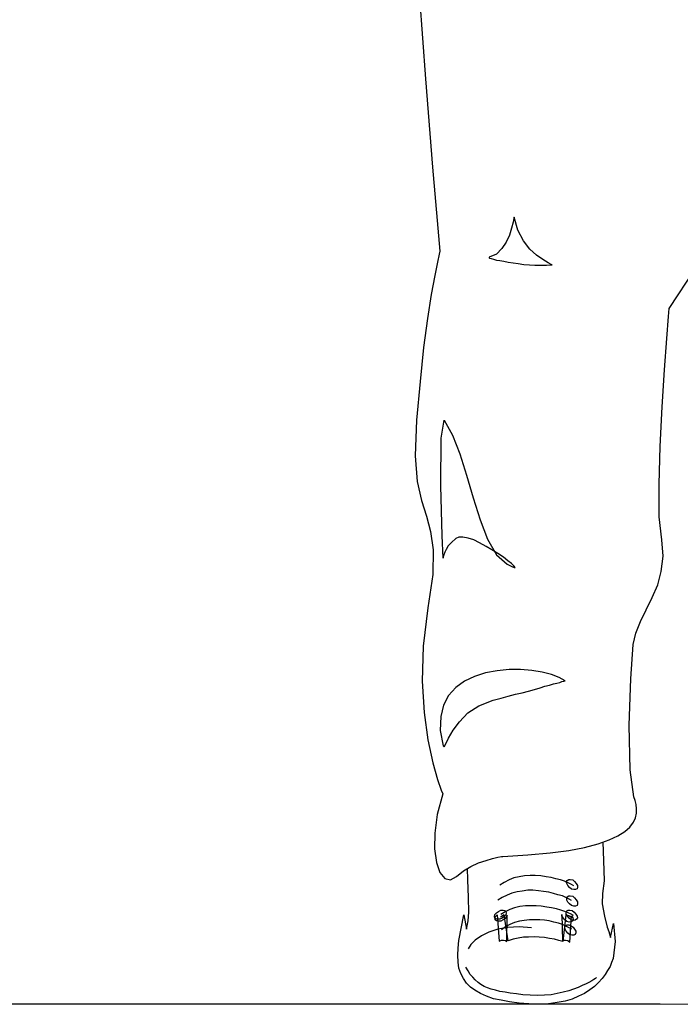
# Model space of a CAD drawing. Extents: x -23809 to 9948, y 8801 to 34888.
# Drawn here: x -21814 to -21374, y 13938 to 14593 of the extents above; entities that cross this region are included whole.
import ezdxf

# ---------------------------------------------------------------- set-up
doc = ezdxf.new("R2010")
doc.units = 0
doc.header["$LTSCALE"] = 5
doc.linetypes.add('CENTER', pattern=[2, 1.25, -0.25, 0.25, -0.25])
doc.layers.get('0').update_dxf_attribs({"color": 255, "linetype": 'CONTINUOUS'})
doc.layers.get('Defpoints').update_dxf_attribs({"color": 251, "linetype": 'CONTINUOUS'})
doc.layers.add('4', color=7, linetype='CONTINUOUS')
doc.layers.add('CENT001', color=213, linetype='CENTER', lineweight=18)
doc.layers.add('LINE001', color=2, linetype='CONTINUOUS', lineweight=18)
doc.styles.add('Dim_std', font='simplex.shx', dxfattribs={"width": 0.8, "bigfont": 'extfont.shx'})
doc.dimstyles.new('S1-50', dxfattribs={"dimscale": 50, "dimtxt": 3, "dimasz": 3, "dimexe": 1, "dimexo": 0.6, "dimgap": 1, "dimtad": 3, "dimzin": 9, "dimdsep": 46, "dimtxsty": 'Dim_std', "dimblk1": 'OPEN', "dimblk2": 'OPEN', "dimsah": 1, "dimcen": 0, "dimazin": 2, "dimtfac": 1, "dimtmove": 0, "dimatfit": 0, "dimldrblk": 'OPEN', "dimfxl": 1, "dimtfill": 1, "dimtolj": 1, "dimtzin": 0, "dimarcsym": 0})

# ---------------------------------------------------------------- blocks, each defined once
blk = doc.blocks.new('_OPEN')
at = {"color": 0, "linetype": 'ByBlock'}
for p, q in [((-1, 0.1667), (0, 0)), ((0, 0), (-1, -0.1667)), ((0, 0), (-1, 0))]:
    blk.add_line(p, q, dxfattribs=at)
blk = doc.blocks.new('*D41')
at = {"layer": 'Defpoints', "color": 0, "ltscale": 0.5, "transparency": 16777216}
for p in [(-21229.71, 15737.94), (-22284.19, 13937.94), (-21357.38, 13937.94)]:
    blk.add_point(p, dxfattribs=at)
at = {"layer": 'LINE001', "color": 0, "lineweight": -2, "ltscale": 0.5, "transparency": 16777216}
for p, q in [((-21259.71, 15737.94), (-22334.19, 15737.94)), ((-22284.19, 15587.94), (-22284.19, 14087.94)), ((-21387.38, 13937.94), (-22334.19, 13937.94))]:
    blk.add_line(p, q, dxfattribs=at)
at = {"layer": 'LINE001', "color": 0, "lineweight": -2, "ltscale": 0.5, "transparency": 16777216, "xscale": 150, "yscale": 150, "zscale": 150}
for p, rotation in [((-22284.19, 15737.94), 90), ((-22284.19, 13937.94), 270)]:
    blk.add_blockref('_OPEN', p, dxfattribs=dict(at, rotation=rotation))
at = {"layer": 'LINE001', "color": 0, "ltscale": 0.5, "transparency": 16777216, "insert": (-22409.19, 14837.94), "char_height": 150, "attachment_point": 5, "rotation": 90, "style": 'Dim_std', "bg_fill": 3, "box_fill_scale": 1.1, "bg_fill_color": 9, "bg_fill_true_color": 13158600, "bg_fill_transparency": 0}
blk.add_mtext('\\A1;1800', dxfattribs=at)
blk = doc.blocks.new('MAN')
at = {"layer": '4', "color": 230, "linetype": 'Continuous'}
for p, q in [((-72.634012, 615.73356), (-68.107273, 554.28988)), ((-68.107273, 554.28988), (-64.058513, 501.42169)), ((-64.058513, 501.42169), (-60.731406, 464.74854)), ((-15.717063, 468.31932), (-16.67302, 464.74854)), ((-15.239084, 470.70922), (-15.717063, 468.31932)), ((-15.004781, 471.4215), (-15.239084, 470.70922)), ((-12.858563, 463.55828), (-15.004781, 471.4215)), ((-60.731406, 464.74854), (-59.541146, 450.93402)), ((-17.863281, 460.69978), (-19.765823, 456.41672)), ((-16.67302, 464.74854), (-17.863281, 460.69978)), ((-9.531457, 457.129), (-12.858563, 463.55828)), ((-19.765823, 456.41672), (-22.39002, 452.60226)), ((-5.717, 452.13365), (-9.531457, 457.129)), ((-60.009752, 449.27515), (-60.96571, 444.50474)), ((-59.541146, 450.93402), (-60.009752, 449.27515)), ((-25.717126, 449.27515), (-30.009562, 447.36324)), ((-22.39002, 452.60226), (-25.717126, 449.27515)), ((-1.668239, 448.5535), (-5.717, 452.13365)), ((2.146218, 445.93867), (-1.668239, 448.5535)), ((-60.96571, 444.50474), (-62.633949, 436.40722)), ((-30.009562, 447.36324), (-30.009562, 447.12893)), ((-30.009562, 447.12893), (-29.765887, 446.89463)), ((-29.765887, 446.89463), (-28.819302, 446.65096)), ((-28.819302, 446.65096), (-27.385366, 446.17298)), ((-27.385366, 446.17298), (-25.717126, 445.695)), ((-25.717126, 445.695), (-23.580281, 445.4607)), ((-23.580281, 445.4607), (-21.199759, 444.98272)), ((-21.199759, 444.98272), (-18.575563, 444.50474)), ((-18.575563, 444.50474), (-15.717063, 444.03613)), ((-15.717063, 444.03613), (-12.62426, 443.55815)), ((-12.62426, 443.55815), (-9.287781, 443.08017)), ((-9.287781, 443.08017), (-5.951303, 442.84587)), ((-5.951303, 442.84587), (-2.624197, 442.6022)), ((-2.624197, 442.6022), (0.955957, 442.6022)), ((0.955957, 442.6022), (4.283064, 442.6022)), ((5.239021, 444.03613), (2.146218, 445.93867)), ((4.283064, 442.6022), (7.619542, 442.84587)), ((7.141563, 443.08017), (5.239021, 444.03613)), ((7.619542, 442.84587), (7.141563, 443.08017)), ((-62.633949, 436.40722), (-64.780167, 424.98259)), ((77.863661, 416.64139), (93.580724, 440.69965)), ((-64.780167, 424.98259), (-66.917013, 410.69009)), ((77.385682, 411.88035), (77.863661, 416.64139)), ((-66.917013, 410.69009), (-69.297534, 393.30479)), ((76.429725, 398.78748), (77.385682, 411.88035)), ((75.005161, 379.96825), (76.429725, 398.78748)), ((-69.297534, 393.30479), (-71.443752, 373.06099)), ((73.580597, 357.8219), (75.005161, 379.96825)), ((-71.443752, 373.06099), (-73.58997, 349.72438)), ((72.390337, 334.00732), (73.580597, 357.8219)), ((-73.58997, 349.72438), (-74.302251, 328.53399)), ((-58.819492, 339.01204), (-56.916949, 349.72438)), ((-56.916949, 349.72438), (-51.921604, 340.91458)), ((-59.063167, 310.43641), (-58.819492, 339.01204)), ((-51.921604, 340.91458), (-47.629168, 329.72425)), ((71.912358, 311.38299), (72.390337, 334.00732)), ((-74.302251, 328.53399), (-73.111991, 313.05123)), ((-47.629168, 329.72425), (-43.580407, 316.86569)), ((-73.111991, 313.05123), (-70.487794, 301.61723)), ((-43.580407, 316.86569), (-39.531647, 303.28547)), ((-58.10721, 280.66115), (-59.063167, 310.43641)), ((71.912358, 291.86085), (71.912358, 311.38299)), ((-70.487794, 301.61723), (-67.638667, 292.32945)), ((-39.531647, 303.28547), (-35.482886, 290.19261)), ((-67.638667, 292.32945), (-65.248773, 283.04167)), ((-35.482886, 290.19261), (-30.956147, 278.5243)), ((73.336922, 278.04633), (71.912358, 291.86085)), ((-65.248773, 283.04167), (-63.589906, 272.09502)), ((-57.629231, 267.09031), (-58.10721, 280.66115)), ((-50.009689, 278.99291), (-52.633885, 276.61239)), ((-48.107146, 279.71457), (-50.009689, 278.99291)), ((-45.726625, 279.71457), (-48.107146, 279.71457)), ((-42.633822, 279.23659), (-45.726625, 279.71457)), ((-39.297344, 278.04633), (-42.633822, 279.23659)), ((-35.726562, 276.37809), (-39.297344, 278.04633)), ((-30.956147, 278.5243), (-25.717126, 269.23652)), ((74.292879, 268.28057), (73.336922, 278.04633)), ((-63.589906, 272.09502), (-63.824209, 257.32455)), ((-55.726689, 272.32933), (-56.682646, 270.66109)), ((-54.536428, 274.47554), (-55.726689, 272.32933)), ((-52.633885, 276.61239), (-54.536428, 274.47554)), ((-31.912105, 274.23187), (-35.726562, 276.37809)), ((-28.341323, 272.09502), (-31.912105, 274.23187)), ((-24.770541, 269.94881), (-28.341323, 272.09502)), ((-57.160625, 269.23652), (-57.629231, 268.04626)), ((-57.629231, 268.04626), (-57.629231, 267.32461)), ((-57.629231, 267.32461), (-57.629231, 267.09031)), ((-56.682646, 270.66109), (-57.160625, 269.23652)), ((-25.717126, 269.23652), (-19.287845, 263.51952)), ((-21.434063, 267.80259), (-24.770541, 269.94881)), ((-18.819238, 265.65637), (-21.434063, 267.80259)), ((-16.67302, 263.9975), (-18.819238, 265.65637)), ((73.102619, 259.22709), (74.292879, 268.28057)), ((-19.287845, 263.51952), (-16.429345, 262.08559)), ((-15.239084, 262.56357), (-16.67302, 263.9975)), ((-16.429345, 262.08559), (-15.004781, 261.61698)), ((-14.526802, 261.61698), (-15.239084, 262.56357)), ((-15.004781, 261.61698), (-14.526802, 261.61698)), ((-63.824209, 257.32455), (-66.682709, 237.32442)), ((70.956401, 251.12957), (73.102619, 259.22709)), ((67.619922, 243.51002), (70.956401, 251.12957)), ((64.049141, 236.13416), (67.619922, 243.51002)), ((-66.682709, 237.32442), (-69.541209, 214.45642)), ((60.712662, 229.2269), (64.049141, 236.13416)), ((57.854162, 222.31964), (60.712662, 229.2269)), ((56.195295, 215.41238), (57.854162, 222.31964)), ((-69.541209, 214.45642), (-70.253491, 193.50034)), ((54.761359, 194.93427), (56.195295, 215.41238)), ((-38.819365, 196.35884), (-44.770668, 193.50034)), ((-32.146408, 198.50505), (-38.819365, 196.35884)), ((-25.24852, 199.69531), (-32.146408, 198.50505)), ((-18.097584, 200.4076), (-25.24852, 199.69531)), ((-11.190324, 200.4076), (-18.097584, 200.4076)), ((-4.526739, 199.92962), (-11.190324, 200.4076)), ((1.668239, 198.98303), (-4.526739, 199.92962)), ((7.385239, 197.5491), (1.668239, 198.98303)), ((11.902606, 195.64655), (7.385239, 197.5491)), ((15.48276, 193.74401), (11.902606, 195.64655)), ((53.814774, 167.07093), (54.761359, 194.93427)), ((-70.253491, 193.50034), (-69.06323, 174.69047)), ((-50.009689, 189.69525), (-54.302125, 184.93421)), ((-44.770668, 193.50034), (-50.009689, 189.69525)), ((-2.8585, 188.50499), (0.477979, 189.45158)), ((0.477979, 189.45158), (3.336479, 190.40753)), ((3.336479, 190.40753), (6.194978, 191.11981)), ((6.194978, 191.11981), (8.575499, 191.8321)), ((8.575499, 191.8321), (10.478042, 192.31008)), ((10.478042, 192.31008), (12.380585, 192.78805)), ((12.380585, 192.78805), (13.570845, 193.26603)), ((13.570845, 193.26603), (14.761106, 193.50034)), ((14.761106, 193.50034), (15.239084, 193.74401)), ((15.239084, 193.74401), (15.48276, 193.74401)), ((-54.302125, 184.93421), (-57.394928, 179.21721)), ((-27.629041, 182.07571), (-22.858627, 183.26597)), ((-22.858627, 183.26597), (-18.575563, 184.45623)), ((-18.575563, 184.45623), (-14.292499, 185.64649)), ((-14.292499, 185.64649), (-10.243739, 186.59308)), ((-10.243739, 186.59308), (-6.429282, 187.54903)), ((-6.429282, 187.54903), (-2.8585, 188.50499)), ((-57.394928, 179.21721), (-59.063167, 172.30995)), ((-42.868125, 174.44679), (-36.195168, 178.73923)), ((-36.195168, 178.73923), (-27.629041, 182.07571)), ((-69.06323, 174.69047), (-66.682709, 158.26112)), ((-59.063167, 172.30995), (-59.29747, 163.96875)), ((-47.872843, 169.20777), (-42.868125, 174.44679)), ((-51.677928, 164.21243), (-47.872843, 169.20777)), ((54.527056, 140.39784), (53.814774, 167.07093)), ((-59.29747, 163.96875), (-57.629231, 154.68097)), ((-55.960992, 155.87123), (-54.302125, 159.45139)), ((-54.302125, 159.45139), (-51.677928, 164.21243)), ((-66.682709, 158.26112), (-63.824209, 144.68091)), ((-57.629231, 154.68097), (-56.916949, 154.21236)), ((-56.916949, 154.21236), (-55.960992, 155.87123)), ((-63.824209, 144.68091), (-60.96571, 134.68084)), ((56.663902, 124.2028), (54.527056, 140.39784)), ((-60.96571, 134.68084), (-58.819492, 128.25156)), ((-57.872907, 126.10534), (-61.209385, 113.72476)), ((-58.819492, 128.25156), (-57.872907, 126.10534)), ((57.385556, 122.05658), (56.663902, 124.2028)), ((58.097838, 119.67606), (57.385556, 122.05658)), ((58.332141, 117.06124), (58.097838, 119.67606)), ((-61.209385, 113.72476), (-62.633949, 102.53444)), ((57.619859, 111.57854), (58.332141, 114.43704)), ((58.332141, 114.43704), (58.332141, 117.06124)), ((54.28338, 106.10522), (56.429598, 108.96372)), ((56.429598, 108.96372), (57.619859, 111.57854)), ((-62.633949, 102.53444), (-62.868252, 93.002979)), ((41.902796, 98.485676), (47.141817, 100.8662)), ((47.141817, 100.8662), (51.190577, 103.48102)), ((51.190577, 103.48102), (54.28338, 106.10522)), ((27.151062, 93.958937), (35.239211, 96.105155)), ((35.239211, 96.105155), (41.902796, 98.485676)), ((37.979448, 97.084086), (38.566317, 86.095719)), ((-62.868252, 93.002979), (-61.677992, 84.905459)), ((-24.770541, 88.007634), (-22.624323, 88.47624)), ((-22.624323, 88.47624), (-21.912041, 88.47624)), ((-21.912041, 88.47624), (-6.90726, 89.432198)), ((-6.90726, 89.432198), (6.429282, 90.622458)), ((6.429282, 90.622458), (17.619606, 92.056394)), ((17.619606, 92.056394), (27.151062, 93.958937)), ((-61.677992, 84.905459), (-59.541146, 78.954156)), ((-40.965583, 82.524937), (-36.438844, 84.671155)), ((-36.438844, 84.671155), (-31.912105, 86.095719)), ((-31.912105, 86.095719), (-28.10702, 87.28598)), ((-28.10702, 87.28598), (-24.770541, 88.007634)), ((38.566317, 86.095719), (38.809993, 73.949438)), ((-59.541146, 78.954156), (-56.682646, 75.383374)), ((-49.53171, 76.573634), (-45.48295, 79.910113)), ((-45.48295, 79.910113), (-40.965583, 82.524937)), ((-42.868125, 74.427417), (-43.046516, 81.320414)), ((-8.809803, 76.807938), (-12.146281, 76.339331)), ((-5.482696, 77.051613), (-8.809803, 76.807938)), ((-2.380521, 77.051613), (-5.482696, 77.051613)), ((0.955957, 76.807938), (-2.380521, 77.051613)), ((4.04876, 76.339331), (0.955957, 76.807938)), ((-56.682646, 75.383374), (-53.111864, 74.427417)), ((-53.111864, 74.427417), (-49.53171, 76.573634)), ((-42.390147, 63.949374), (-42.868125, 74.427417)), ((-20.956084, 73.002853), (-23.580281, 71.334613)), ((-18.097584, 74.427417), (-20.956084, 73.002853)), ((-15.239084, 75.617677), (-18.097584, 74.427417)), ((-12.146281, 76.339331), (-15.239084, 75.617677)), ((7.141563, 75.861352), (4.04876, 76.339331)), ((10.000063, 75.139698), (7.141563, 75.861352)), ((12.62426, 74.427417), (10.000063, 75.139698)), ((15.004781, 73.715135), (12.62426, 74.427417)), ((17.385302, 72.759177), (15.004781, 73.715135)), ((16.195042, 73.237156), (16.67302, 74.193113)), ((16.429345, 72.290571), (16.195042, 73.237156)), ((17.141627, 71.10031), (16.429345, 72.290571)), ((16.67302, 74.193113), (17.619606, 74.671092)), ((18.097584, 69.900677), (17.141627, 71.10031)), ((19.287845, 71.812592), (17.385302, 72.759177)), ((17.619606, 74.671092), (18.575563, 74.671092)), ((18.575563, 74.671092), (20.000127, 74.427417)), ((20.721781, 70.856635), (19.287845, 71.812592)), ((20.000127, 74.427417), (21.190387, 73.480831)), ((21.190387, 73.480831), (22.146345, 72.290571)), ((22.146345, 72.290571), (22.858627, 71.10031)), ((22.858627, 71.10031), (22.858627, 70.144353)), ((38.809993, 73.949438), (37.854036, 66.329896)), ((-19.287845, 65.38331), (-22.146345, 63.949374)), ((-16.429345, 66.573571), (-19.287845, 65.38331)), ((-13.336542, 67.285853), (-16.429345, 66.573571)), ((-10.243739, 67.763832), (-13.336542, 67.285853)), ((-6.90726, 68.24181), (-10.243739, 67.763832)), ((-3.814457, 68.24181), (-6.90726, 68.24181)), ((-0.477979, 67.998135), (-3.814457, 68.24181)), ((2.614824, 67.520156), (-0.477979, 67.998135)), ((5.717, 67.05155), (2.614824, 67.520156)), ((8.575499, 66.329896), (5.717, 67.05155)), ((11.190324, 65.617614), (8.575499, 66.329896)), ((13.814521, 64.905332), (11.190324, 65.617614)), ((15.951366, 63.949374), (13.814521, 64.905332)), ((16.67302, 64.427353), (17.619606, 64.905332)), ((17.619606, 64.905332), (18.575563, 64.905332)), ((19.287845, 68.954092), (18.097584, 69.900677)), ((18.575563, 64.905332), (20.000127, 64.661656)), ((20.721781, 68.710417), (19.287845, 68.954092)), ((21.668366, 68.710417), (20.721781, 68.710417)), ((22.624323, 69.188395), (21.668366, 68.710417)), ((22.858627, 70.144353), (22.624323, 69.188395)), ((37.854036, 66.329896), (37.619732, 60.144289)), ((-42.155843, 55.139572), (-42.390147, 63.949374)), ((-22.146345, 63.949374), (-24.770541, 62.281135)), ((17.863281, 63.002789), (15.951366, 63.949374)), ((16.429345, 63.471396), (16.67302, 64.427353)), ((16.429345, 62.281135), (16.429345, 63.471396)), ((17.141627, 61.090875), (16.429345, 62.281135)), ((18.097584, 60.144289), (17.141627, 61.090875)), ((19.287845, 62.046832), (17.863281, 63.002789)), ((19.287845, 59.188332), (18.097584, 60.144289)), ((20.721781, 58.710353), (19.287845, 59.188332)), ((20.000127, 64.661656), (21.190387, 63.715071)), ((21.190387, 63.715071), (22.146345, 62.524811)), ((22.624323, 59.188332), (21.668366, 58.710353)), ((22.146345, 62.524811), (22.858627, 61.33455)), ((22.858627, 60.144289), (22.624323, 59.188332)), ((22.858627, 61.33455), (22.858627, 60.144289)), ((37.619732, 60.144289), (39.044296, 52.759051)), ((-48.107146, 38.107083), (-45.248647, 53.580471)), ((-45.248647, 53.580471), (-43.580407, 44.895833)), ((-42.633822, 49.900551), (-42.155843, 55.139572)), ((-26.907387, 52.524747), (-26.673084, 53.715008)), ((-26.673084, 53.715008), (-25.717126, 54.661593)), ((-26.195105, 52.633885), (-25.24852, 53.580471)), ((-25.717126, 54.661593), (-24.526866, 55.61755)), ((-25.24852, 53.580471), (-24.058259, 37.754269)), ((-24.526866, 55.61755), (-23.102302, 56.329832)), ((-20.956084, 53.580471), (-23.336605, 52.155907)), ((-23.102302, 56.329832), (-21.668366, 56.329832)), ((-20.478105, 55.373875), (-23.102302, 53.715008)), ((-21.668366, 56.329832), (-20.721781, 56.095529)), ((-18.575563, 37.997945), (-20.956084, 53.580471)), ((-20.009499, 53.471332), (-20.956084, 52.524747)), ((-20.721781, 56.095529), (-20.009499, 55.61755)), ((-17.619606, 56.807811), (-20.478105, 55.373875)), ((-20.009499, 55.61755), (-19.765823, 54.661593)), ((-19.765823, 54.661593), (-20.009499, 53.471332)), ((-19.287845, 53.346167), (-19.765823, 52.39021)), ((-19.53152, 37.519966), (-19.287845, 53.346167)), ((-14.770478, 57.763768), (-17.619606, 56.807811)), ((-11.668303, 58.47605), (-14.770478, 57.763768)), ((-8.331824, 58.954029), (-11.668303, 58.47605)), ((-5.239021, 58.954029), (-8.331824, 58.954029)), ((-1.902543, 58.954029), (-5.239021, 58.954029)), ((1.190261, 58.710353), (-1.902543, 58.954029)), ((4.526739, 58.232375), (1.190261, 58.710353)), ((7.385239, 57.763768), (4.526739, 58.232375)), ((10.234367, 57.042114), (7.385239, 57.763768)), ((12.858563, 56.329832), (10.234367, 57.042114)), ((15.239084, 55.61755), (12.858563, 56.329832)), ((13.570845, 52.868189), (13.570845, 53.824146)), ((13.570845, 53.824146), (13.814521, 37.997945)), ((15.951366, 53.580471), (14.048824, 37.519966)), ((17.385302, 54.661593), (15.239084, 55.61755)), ((17.619606, 52.868189), (15.951366, 53.580471)), ((16.195042, 54.905268), (16.429345, 55.851854)), ((16.195042, 53.949311), (16.195042, 54.905268)), ((16.907324, 52.759051), (16.195042, 53.949311)), ((16.429345, 55.851854), (17.385302, 56.329832)), ((17.385302, 56.329832), (18.331887, 56.329832)), ((19.053542, 53.949311), (17.385302, 54.661593)), ((18.331887, 56.329832), (19.765823, 56.095529)), ((20.478105, 53.237029), (19.053542, 53.949311)), ((19.765823, 56.095529), (20.956084, 55.139572)), ((21.668366, 58.710353), (20.721781, 58.710353)), ((20.956084, 55.139572), (21.912041, 53.949311)), ((21.912041, 53.949311), (22.624323, 52.759051)), ((-43.580407, 44.895833), (-42.633822, 49.900551)), ((-26.673084, 51.56879), (-26.907387, 52.524747)), ((-25.960802, 51.090811), (-26.673084, 51.56879)), ((-26.43878, 51.443625), (-26.195105, 52.633885)), ((-26.43878, 50.487668), (-26.43878, 51.443625)), ((-25.717126, 50.009689), (-26.43878, 50.487668)), ((-24.770541, 50.856508), (-25.960802, 51.090811)), ((-24.526866, 49.775386), (-25.717126, 50.009689)), ((-23.580281, 50.856508), (-24.770541, 50.856508)), ((-23.102302, 49.775386), (-24.526866, 49.775386)), ((-22.146345, 51.56879), (-23.580281, 50.856508)), ((-21.668366, 50.487668), (-23.102302, 49.775386)), ((-20.956084, 52.524747), (-22.146345, 51.56879)), ((-20.478105, 51.443625), (-21.668366, 50.487668)), ((-19.765823, 52.39021), (-20.478105, 51.443625)), ((-17.619606, 47.754333), (-20.243802, 46.329769)), ((-14.770478, 48.944593), (-17.619606, 47.754333)), ((-11.911978, 49.666247), (-14.770478, 48.944593)), ((-9.053478, 50.134854), (-11.911978, 49.666247)), ((-5.951303, 50.612833), (-9.053478, 50.134854)), ((-2.8585, 50.612833), (-5.951303, 50.612833)), ((0.234303, 50.612833), (-2.8585, 50.612833)), ((3.092803, 50.378529), (0.234303, 50.612833)), ((5.951303, 49.900551), (3.092803, 50.378529)), ((8.809803, 49.188269), (5.951303, 49.900551)), ((11.433999, 48.475987), (8.809803, 49.188269)), ((13.814521, 47.754333), (11.433999, 48.475987)), ((14.283127, 51.677928), (13.570845, 52.868189)), ((15.951366, 46.807748), (13.814521, 47.754333)), ((15.239084, 50.487668), (14.283127, 51.677928)), ((16.429345, 49.541082), (15.239084, 50.487668)), ((15.717063, 47.042051), (16.67302, 47.52003)), ((17.863281, 49.063104), (16.429345, 49.541082)), ((16.67302, 47.52003), (17.619606, 47.52003)), ((17.863281, 51.56879), (16.907324, 52.759051)), ((18.809866, 52.155907), (17.619606, 52.868189)), ((17.619606, 47.52003), (19.053542, 47.042051)), ((19.053542, 50.612833), (17.863281, 51.56879)), ((18.809866, 49.297407), (17.863281, 49.063104)), ((18.331887, 37.276291), (19.287845, 52.868189)), ((19.765823, 49.775386), (18.809866, 49.297407)), ((20.478105, 50.134854), (19.053542, 50.612833)), ((19.287845, 52.868189), (20.000127, 51.677928)), ((20.243802, 50.731343), (19.765823, 49.775386)), ((20.000127, 51.677928), (20.243802, 50.731343)), ((21.434063, 50.378529), (20.478105, 50.134854)), ((22.380648, 50.856508), (21.434063, 50.378529)), ((22.858627, 51.803093), (22.380648, 50.856508)), ((22.624323, 52.759051), (22.858627, 51.803093)), ((39.044296, 52.759051), (40.712535, 46.086094)), ((42.615078, 39.900487), (44.526993, 48.34145)), ((44.526993, 48.34145), (45.473578, 37.629104)), ((-30.243865, 43.102429), (-34.536301, 40.965583)), ((-24.770541, 45.014343), (-30.243865, 43.102429)), ((-18.819238, 45.960929), (-24.770541, 45.014343)), ((-20.243802, 46.329769), (-22.624323, 44.66153)), ((-12.146281, 46.438907), (-18.819238, 45.960929)), ((-4.761042, 45.726625), (-12.146281, 46.438907)), ((15.239084, 46.086094), (15.717063, 47.042051)), ((15.48276, 44.895833), (15.239084, 46.086094)), ((16.195042, 43.705572), (15.48276, 44.895833)), ((17.863281, 45.85179), (15.951366, 46.807748)), ((17.141627, 42.515312), (16.195042, 43.705572)), ((18.331887, 41.568727), (17.141627, 42.515312)), ((19.522148, 44.895833), (17.863281, 45.85179)), ((19.522148, 41.325051), (18.331887, 41.568727)), ((19.053542, 47.042051), (20.243802, 46.086094)), ((20.721781, 41.325051), (19.522148, 41.325051)), ((20.243802, 46.086094), (21.190387, 44.895833)), ((21.434063, 41.80303), (20.721781, 41.325051)), ((21.190387, 44.895833), (21.912041, 43.705572)), ((21.912041, 42.758987), (21.434063, 41.80303)), ((21.912041, 43.705572), (21.912041, 42.758987)), ((40.712535, 46.086094), (41.668493, 43.471269)), ((41.668493, 43.471269), (42.615078, 39.900487)), ((-48.585125, 33.580344), (-48.107146, 38.107083)), ((-40.965583, 35.726562), (-42.633822, 33.102365)), ((-38.341386, 38.341386), (-40.965583, 35.726562)), ((-34.536301, 40.965583), (-38.341386, 38.341386)), ((-24.058259, 37.754269), (-22.624323, 38.466551)), ((-22.624323, 38.466551), (-21.434063, 38.466551)), ((-21.434063, 38.466551), (-20.243802, 38.232248)), ((-20.243802, 38.232248), (-19.53152, 37.519966)), ((-15.717063, 38.94453), (-18.575563, 37.997945)), ((-12.62426, 39.656812), (-15.717063, 38.94453)), ((-9.531457, 40.134791), (-12.62426, 39.656812)), ((-6.429282, 40.134791), (-9.531457, 40.134791)), ((-3.092803, 40.378466), (-6.429282, 40.134791)), ((0, 40.134791), (-3.092803, 40.378466)), ((3.092803, 39.900487), (0, 40.134791)), ((6.194978, 39.422509), (3.092803, 39.900487)), ((9.044106, 38.94453), (6.194978, 39.422509)), ((11.668303, 38.232248), (9.044106, 38.94453)), ((14.048824, 37.519966), (11.668303, 38.232248)), ((13.814521, 37.997945), (14.761106, 38.466551)), ((14.761106, 38.466551), (15.717063, 38.466551)), ((15.717063, 38.466551), (17.141627, 38.232248)), ((17.141627, 38.232248), (18.331887, 37.276291)), ((45.473578, 37.629104), (44.283317, 27.385366)), ((-48.819428, 29.29728), (-48.585125, 33.580344)), ((-48.585125, 25.24852), (-48.819428, 29.29728)), ((-48.107146, 21.677738), (-48.585125, 25.24852)), ((43.32736, 25.004844), (42.380775, 22.624323)), ((44.283317, 27.385366), (43.32736, 25.004844)), ((-46.916886, 18.34126), (-48.107146, 21.677738)), ((-45.48295, 15.48276), (-46.916886, 18.34126)), ((-42.633822, 20.009499), (-44.058386, 22.146345)), ((-41.434189, 17.863281), (-42.633822, 20.009499)), ((-39.775322, 16.195042), (-41.434189, 17.863281)), ((39.522275, 17.863281), (37.619732, 15.48276)), ((40.946839, 20.243802), (39.522275, 17.863281)), ((42.380775, 22.624323), (40.946839, 20.243802)), ((-43.580407, 12.62426), (-45.48295, 15.48276)), ((-41.199886, 10.243739), (-43.580407, 12.62426)), ((-38.341386, 14.526802), (-39.775322, 16.195042)), ((-36.673147, 13.102239), (-38.341386, 14.526802)), ((-35.004908, 11.911978), (-36.673147, 13.102239)), ((-33.102365, 10.721717), (-35.004908, 11.911978)), ((28.097648, 12.146281), (25.717126, 11.199696)), ((29.765887, 13.102239), (28.097648, 12.146281)), ((31.434126, 14.048824), (29.765887, 13.102239)), ((32.624387, 14.770478), (31.434126, 14.048824)), ((33.580344, 15.48276), (32.624387, 14.770478)), ((35.473514, 13.102239), (33.102365, 10.721717)), ((34.048951, 15.717063), (33.580344, 15.48276)), ((34.283254, 15.960738), (34.048951, 15.717063)), ((37.619732, 15.48276), (35.473514, 13.102239)), ((-38.585062, 8.341196), (-41.199886, 10.243739)), ((-35.248583, 6.429282), (-38.585062, 8.341196)), ((-31.677801, 4.761042), (-35.248583, 6.429282)), ((-30.956147, 9.76576), (-33.102365, 10.721717)), ((-28.819302, 9.053478), (-30.956147, 9.76576)), ((-26.195105, 8.341196), (-28.819302, 9.053478)), ((-23.580281, 7.619542), (-26.195105, 8.341196)), ((-20.478105, 7.150936), (-23.580281, 7.619542)), ((-17.385302, 6.672957), (-20.478105, 7.150936)), ((-13.580217, 6.194978), (-17.385302, 6.672957)), ((-9.76576, 5.717), (-13.580217, 6.194978)), ((10.712345, 6.429282), (7.141563, 5.717)), ((14.283127, 7.150936), (10.712345, 6.429282)), ((17.619606, 8.097521), (14.283127, 7.150936)), ((20.478105, 9.053478), (17.619606, 8.097521)), ((23.336605, 10.000063), (20.478105, 9.053478)), ((25.717126, 11.199696), (23.336605, 10.000063)), ((27.151062, 6.429282), (23.570908, 4.761042)), ((30.243865, 8.575499), (27.151062, 6.429282)), ((33.102365, 10.721717), (30.243865, 8.575499)), ((-27.385366, 3.336479), (-31.677801, 4.761042)), ((-22.858627, 2.380521), (-27.385366, 3.336479)), ((-17.863281, 1.433936), (-22.858627, 2.380521)), ((-12.146281, 0.712282), (-17.863281, 1.433936)), ((-6.194978, 0.243675), (-12.146281, 0.712282)), ((-5.482696, 5.482696), (-9.76576, 5.717)), ((0, 0), (-6.194978, 0.243675)), ((-1.190261, 5.239021), (-5.482696, 5.482696)), ((3.092803, 5.482696), (-1.190261, 5.239021)), ((5.473324, 0.243675), (0, 0)), ((7.141563, 5.717), (3.092803, 5.482696)), ((10.712345, 0.955957), (5.473324, 0.243675)), ((15.48276, 1.911915), (10.712345, 0.955957)), ((19.765823, 3.102175), (15.48276, 1.911915)), ((23.570908, 4.761042), (19.765823, 3.102175))]:
    blk.add_line(p, q, dxfattribs=at)
blk = doc.blocks.new('A$C0F5265FF')
at = {"layer": 'LINE001', "xscale": 1.111609825932159, "yscale": 1.111609825932159, "zscale": 1.111609825932159}
blk.add_blockref('MAN', (-2380.33, 450), dxfattribs=at)

msp = doc.modelspace()

# ---------------------------------------------------------------- linework, layer by layer
at = {"layer": 'LINE001', "ltscale": 0.5}
msp.add_line((-20770.6374, 13937.985), (-21418.6914, 13937.985), dxfattribs=at)

# ---------------------------------------------------------------- next in the draw order: dimensions: what is measured, and where the dimension line sits
dim = msp.add_linear_dim(base=(-22284.1912, 13937.9402), p1=(-21229.7098, 15737.9402), p2=(-21357.3834, 13937.9402), angle=90, dimstyle='S1-50', override={"dimtxsty": 'Dim_std', "dimclrd": 0, "dimclrt": 0, "dimarcsym": 1}, dxfattribs=at)
dim.commit()
dim.dimension.update_dxf_attribs({"geometry": '*D41', "text_midpoint": (-22409.1912, 14837.9402)})

# ---------------------------------------------------------------- next in the draw order: block references
at = {"layer": 'CENT001', "ltscale": 0.5}
msp.add_blockref('A$C0F5265FF', (-19087.6374, 13487.985), dxfattribs=at)

doc.saveas('drawing.dxf')
